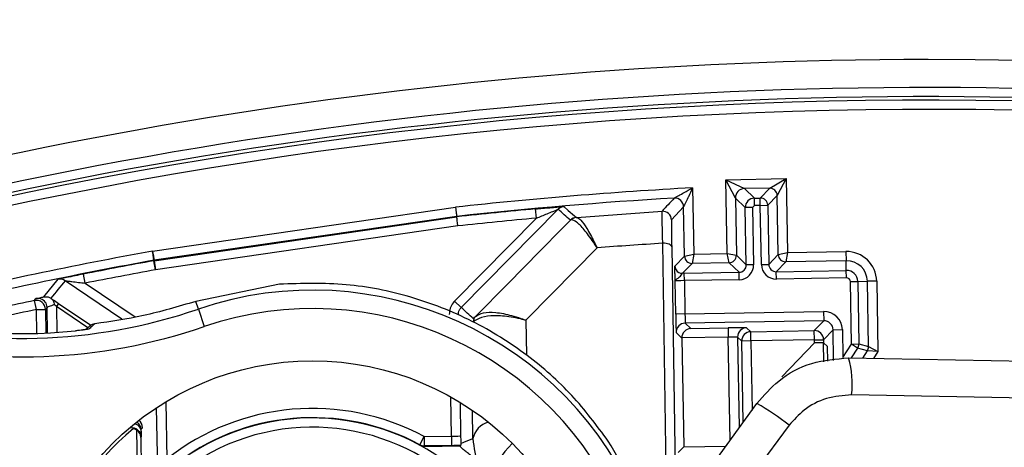
# Model space of a CAD drawing. Units: inches. Extents: x -0.8 to 65.1, y -0.8 to 50.5.
# Drawn here: x 22.3 to 23.4, y 44.7 to 45.1 of the extents above; entities that cross this region are included whole.
import ezdxf

# ---------------------------------------------------------------- set-up
doc = ezdxf.new("R2010")
doc.units = ezdxf.units.IN

msp = doc.modelspace()

# ---------------------------------------------------------------- linework, layer by layer
at = {"color": 7, "linetype": 'Continuous', "lineweight": 25}
for p, q in [((23.06485, 44.94942), (23.12918, 44.95054)), ((23.07503, 44.92991), (23.06485, 44.94942)), ((23.06485, 44.94942), (23.0847, 44.93992)), ((23.06622, 44.8707), (23.06485, 44.94942)), ((23.11164, 44.94039), (23.12918, 44.95054)), ((23.12918, 44.95054), (23.11965, 44.93266)), ((23.12918, 44.95054), (23.13056, 44.87182)), ((23.0294, 44.94077), (23.03064, 44.87008)), ((23.11164, 44.94039), (23.0847, 44.93992)), ((23.0847, 44.93992), (23.09524, 44.92975)), ((23.10147, 44.92986), (23.11164, 44.94039)), ((23.08557, 44.91973), (23.07503, 44.92991)), ((23.07503, 44.92991), (23.0761, 44.8689)), ((23.09524, 44.92975), (23.10147, 44.92986)), ((23.09537, 44.92187), (23.09524, 44.92975)), ((23.10161, 44.92198), (23.10147, 44.92986)), ((23.11965, 44.93266), (23.10948, 44.92212)), ((23.12075, 44.86968), (23.11965, 44.93266)), ((22.45408, 44.8733), (22.7769, 44.92014)), ((22.8862, 44.91791), (22.78291, 44.81314)), ((22.86307, 44.90846), (22.86218, 44.91826)), ((23.01991, 44.92055), (23.00693, 44.90652)), ((23.02083, 44.86794), (23.01991, 44.92055)), ((23.09344, 44.91987), (23.08557, 44.91973)), ((23.08663, 44.85873), (23.08557, 44.91973)), ((23.09537, 44.92187), (23.09344, 44.91987)), ((23.09344, 44.91987), (23.09451, 44.85886)), ((23.10161, 44.92198), (23.09537, 44.92187)), ((23.10161, 44.92198), (23.10948, 44.92212)), ((23.10271, 44.85901), (23.10161, 44.92198)), ((23.10948, 44.92212), (23.11058, 44.85914)), ((22.77814, 44.91038), (22.45583, 44.86361)), ((22.45592, 44.8631), (22.77821, 44.90986)), ((22.7759, 44.82005), (22.86307, 44.90846)), ((22.77821, 44.90986), (22.77814, 44.91038)), ((22.90019, 44.90659), (22.89927, 44.90637)), ((22.90546, 44.90926), (22.90607, 44.90928)), ((22.90607, 44.90928), (22.9969, 44.91578)), ((22.77945, 44.9001), (22.45733, 44.85336)), ((23.01066, 44.8574), (23.02083, 44.86794)), ((23.02083, 44.86794), (23.03064, 44.87008)), ((23.03064, 44.87008), (23.02884, 44.8602)), ((23.03064, 44.87008), (23.06622, 44.8707)), ((23.06622, 44.8707), (23.0761, 44.8689)), ((23.06836, 44.86089), (23.06622, 44.8707)), ((23.0761, 44.8689), (23.08663, 44.85873)), ((23.11058, 44.85914), (23.12075, 44.86968)), ((23.12075, 44.86968), (23.13056, 44.87182)), ((23.13056, 44.87182), (23.12876, 44.86195)), ((23.13056, 44.87182), (23.19285, 44.87291)), ((23.19285, 44.87291), (23.19303, 44.86307)), ((22.45557, 44.86305), (22.45549, 44.86356)), ((22.45733, 44.85336), (22.45557, 44.86305)), ((22.45583, 44.86361), (22.45592, 44.8631)), ((22.45592, 44.8631), (22.45733, 44.85336)), ((23.02884, 44.8602), (23.01866, 44.84966)), ((23.06836, 44.86089), (23.02884, 44.8602)), ((23.0789, 44.85072), (23.06836, 44.86089)), ((23.09451, 44.85886), (23.08663, 44.85873)), ((23.10271, 44.85901), (23.11058, 44.85914)), ((23.12876, 44.86195), (23.11859, 44.85141)), ((23.19303, 44.86307), (23.12876, 44.86195)), ((23.19321, 44.85271), (23.19303, 44.86307)), ((22.33829, 44.82455), (22.35349, 44.84324)), ((22.38237, 44.83913), (22.38046, 44.84878)), ((23.02054, 44.8497), (23.0789, 44.85072)), ((23.02068, 44.84183), (23.02054, 44.8497)), ((23.07904, 44.84284), (23.0789, 44.85072)), ((23.11859, 44.85141), (23.19321, 44.85271)), ((23.11872, 44.84354), (23.11859, 44.85141)), ((23.19334, 44.84484), (23.11872, 44.84354)), ((23.19334, 44.84484), (23.19321, 44.85271)), ((22.5893, 44.83806), (22.50013, 44.81975)), ((23.01146, 44.80618), (23.01084, 44.84156)), ((23.07904, 44.84284), (23.02068, 44.84183)), ((23.02068, 44.84183), (23.0213, 44.80635)), ((23.19752, 44.84081), (23.20539, 44.84095)), ((23.19868, 44.77431), (23.19752, 44.84081)), ((23.20539, 44.84095), (23.21574, 44.84113)), ((23.20539, 44.84095), (23.20655, 44.77445)), ((23.22558, 44.8413), (23.21574, 44.84113)), ((23.21696, 44.7715), (23.21574, 44.84113)), ((23.22558, 44.8413), (23.2269, 44.76619)), ((22.34579, 44.82304), (22.34628, 44.82271)), ((22.33032, 44.81101), (22.32829, 44.82063)), ((22.34182, 44.81325), (22.34016, 44.81118)), ((22.34229, 44.78609), (22.34182, 44.81325)), ((22.35164, 44.81436), (22.34945, 44.81643)), ((22.35384, 44.81762), (22.35164, 44.81436)), ((22.50293, 44.81153), (22.50013, 44.81975)), ((22.7759, 44.82005), (22.78291, 44.81314)), ((22.33032, 44.81101), (22.34016, 44.81118)), ((22.50293, 44.81153), (22.50928, 44.79291)), ((23.0213, 44.80635), (23.01146, 44.80618)), ((23.0213, 44.80635), (23.16899, 44.80893)), ((23.16899, 44.80893), (23.16917, 44.79909)), ((22.38726, 44.7935), (22.3832, 44.78974)), ((23.16917, 44.79909), (23.02157, 44.79652)), ((23.02157, 44.79652), (23.02757, 44.79072)), ((23.02757, 44.79072), (23.06736, 44.79142)), ((23.06736, 44.79142), (23.06753, 44.78158)), ((23.08704, 44.79166), (23.09146, 44.78739)), ((23.159, 44.78857), (23.16917, 44.79909)), ((23.01795, 44.78066), (23.0119, 44.7865)), ((23.06753, 44.78158), (23.01795, 44.78071)), ((23.01795, 44.78071), (23.01795, 44.78066)), ((23.01795, 44.78066), (23.01998, 44.66461)), ((23.0818, 44.77738), (23.07737, 44.78165)), ((23.09146, 44.78739), (23.159, 44.78857)), ((23.09164, 44.77755), (23.09146, 44.78739)), ((23.15917, 44.77873), (23.159, 44.78857)), ((23.17918, 44.78942), (23.16901, 44.7789)), ((23.17918, 44.78942), (23.18902, 44.7896)), ((23.17975, 44.7568), (23.17918, 44.78942)), ((23.18902, 44.7896), (23.18953, 44.75995)), ((23.09164, 44.77755), (23.0818, 44.77738)), ((23.15917, 44.77873), (23.09164, 44.77755)), ((23.15934, 44.77547), (23.12454, 44.73943)), ((23.15917, 44.77873), (23.16901, 44.7789)), ((23.169, 44.77564), (23.15934, 44.77547)), ((23.16935, 44.75548), (23.169, 44.77564)), ((23.17319, 44.77159), (23.169, 44.77564)), ((23.17346, 44.7561), (23.17319, 44.77159)), ((23.18953, 44.75995), (23.19861, 44.77409)), ((23.19868, 44.77431), (23.19861, 44.77409)), ((23.20524, 44.76984), (23.19861, 44.77409)), ((23.19868, 44.77431), (23.20655, 44.77445)), ((23.21565, 44.76689), (23.20524, 44.76984)), ((23.20655, 44.77445), (23.21696, 44.7715)), ((23.21696, 44.7715), (23.2269, 44.76619)), ((23.19567, 44.75946), (23.85051, 44.74729)), ((23.2269, 44.76619), (23.21565, 44.76689)), ((23.86891, 44.70758), (23.19891, 44.72003)), ((23.0331, 44.62178), (23.09801, 44.71091)), ((22.45968, 44.63501), (22.45843, 44.70649)), ((22.79544, 44.67345), (22.79484, 44.70363)), ((23.13231, 44.68769), (23.06594, 44.59859)), ((22.43821, 44.64202), (22.4375, 44.68252)), ((22.44187, 44.67543), (22.44158, 44.67478)), ((22.44352, 44.68507), (22.4418, 44.68329)), ((22.73879, 44.66693), (22.74346, 44.67559)), ((22.74346, 44.67559), (22.7725, 44.67609)), ((22.74346, 44.67559), (22.74363, 44.66575)), ((22.7725, 44.67609), (22.77267, 44.66625)), ((22.44158, 44.67478), (22.44215, 44.64209)), ((22.74363, 44.66575), (22.74347, 44.66506)), ((22.74347, 44.66506), (22.78177, 44.66573)), ((22.77267, 44.66625), (22.74363, 44.66575)), ((22.78177, 44.66573), (22.78181, 44.66502)), ((23.01998, 44.66461), (23.06485, 44.66539)), ((23.01998, 44.66461), (23.01413, 44.65855))]:
    msp.add_line(p, q, dxfattribs=at)
at = {"color": 8, "linetype": 'Continuous', "lineweight": 25}
for p, q in [((23.00178, 44.60559), (22.99763, 44.88166)), ((23.00719, 44.87784), (23.01126, 44.60696)), ((22.42145, 44.80074), (22.36098, 44.84175)), ((22.38237, 44.83913), (22.43551, 44.8031)), ((22.35164, 44.81436), (22.35212, 44.78665)), ((22.38525, 44.79164), (22.35164, 44.81436)), ((22.35384, 44.81762), (22.38844, 44.79425)), ((22.33076, 44.78564), (22.33032, 44.81101)), ((22.34016, 44.81118), (22.3406, 44.78601)), ((22.85177, 44.79957), (22.85251, 44.76242)), ((22.38525, 44.7901), (22.38663, 44.79037)), ((23.06945, 44.6717), (23.06753, 44.78158)), ((23.07737, 44.78165), (23.07906, 44.6849)), ((23.08331, 44.69073), (23.0818, 44.77738)), ((23.09164, 44.77755), (23.09292, 44.70393)), ((23.15923, 44.77535), (23.15917, 44.77873)), ((23.16901, 44.7789), (23.16907, 44.77557)), ((23.20524, 44.76984), (23.19855, 44.75941)), ((23.21071, 44.75918), (23.21565, 44.76689)), ((23.2269, 44.76619), (23.22226, 44.75897)), ((22.7725, 44.67609), (22.77177, 44.71796)), ((22.46817, 44.71266), (22.46923, 44.6517)), ((22.78172, 44.71213), (22.78234, 44.67637))]:
    msp.add_line(p, q, dxfattribs=at)
at = {"color": 7, "linetype": 'Continuous', "lineweight": 25, "flags": 128}
for points in [[(22.89238, 44.92081), (22.89702, 44.91671), (22.90378, 44.91075), (22.90546, 44.90926)], [(22.79823, 44.80366), (22.83246, 44.83846), (22.86714, 44.87371), (22.89, 44.89695), (22.89927, 44.90637)], [(22.92772, 44.87677), (22.87952, 44.82777), (22.85177, 44.79957)], [(23.00719, 44.87784), (23.00699, 44.87861), (23.00643, 44.87935), (23.00554, 44.88003), (23.00435, 44.88061), (23.0029, 44.88108), (23.00126, 44.88142), (22.99948, 44.88162), (22.99763, 44.88166)], [(22.32829, 44.82063), (22.32839, 44.82076), (22.32879, 44.82127), (22.32995, 44.82271)], [(22.73862, 44.66624), (22.73864, 44.66634), (22.73875, 44.66675), (22.73879, 44.66693)], [(22.78245, 44.66644), (22.78192, 44.66589), (22.78177, 44.66573)], [(22.78253, 44.66839), (22.78575, 44.66966), (22.79544, 44.67345)]]:
    msp.add_lwpolyline(points, dxfattribs=at)
at = {"color": 8, "linetype": 'Continuous', "lineweight": 25, "flags": 128}
msp.add_lwpolyline([(22.83736, 44.66835), (22.82948, 44.6597), (22.82225, 44.65023), (22.81698, 44.64137), (22.81395, 44.63359), (22.8133, 44.62729), (22.81509, 44.62282)], dxfattribs=at)
at = {"color": 7, "linetype": 'Continuous', "lineweight": 25}
for centre, radius in [((23.28036, 40.31421), 5.59), ((23.28036, 40.31421), 5.55063), ((23.28036, 40.31421), 5.53095), ((23.28036, 40.31421), 5.45222), ((23.28036, 40.31421), 5.4156), ((22.62451, 44.4551), 0.3013)]:
    msp.add_circle(centre, radius, dxfattribs=at)
at = {"color": 8, "linetype": 'Continuous', "lineweight": 25}
for centre, radius, start, end in [((23.28036, 40.31421), 4.76331, 152.38904, 90), ((23.28036, 40.31421), 4.76331, 90, 129.30842), ((23.28036, 40.31421), 4.73344, 81.27153, 123.58046), ((23.28036, 40.31421), 4.72377, 81.23539, 123.4868), ((23.01853, 44.85754), 0.00787, 181.00168, 212.45157), ((22.33198, 44.81308), 0.00984, 72.80152, 101.90193), ((22.43431, 44.68102), 0.00783, 16.90314, 89.32506), ((22.43196, 44.68312), 0.00984, 1.0018, 56.10793), ((22.81812, 44.66876), 0.02316, 105.66121, 168.32895), ((22.43203, 44.67525), 0.00984, 1.00399, 39.22099)]:
    msp.add_arc(centre, radius, start, end, dxfattribs=at)
at = {"color": 7, "linetype": 'Continuous', "lineweight": 25}
for centre, radius, start, end in [((23.28036, 40.31421), 4.71999, 81.27414, 111.73544), ((23.28036, 40.31421), 4.71015, 81.27414, 111.73544), ((23.28036, 40.31421), 4.63336, 93.10488, 96.2381), ((23.08487, 44.93008), 0.00984, 91.00184, 180.99816), ((23.11178, 44.93252), 0.00787, 1.00184, 90.99816), ((23.28036, 40.31421), 4.62352, 93.35339, 96.23595), ((32.38657, 36.22201), 12.79639, 137.118102, 137.203794), ((23.01047, 44.92038), 0.00945, 1.00194, 93.35145), ((23.09541, 44.91991), 0.00984, 91.00031, 180.99969), ((23.10161, 44.92198), 0.00787, 1.00184, 90.99816), ((23.28036, 40.31421), 4.623, 95.18992, 96.23584), ((22.89321, 44.911), 0.00984, 94.81591, 135.40594), ((13.8382, 34.66052), 13.67773, 48.511589, 48.584604), ((23.28036, 40.31421), 4.61316, 95.18992, 96.23368), ((22.90627, 44.89945), 0.00984, 94.66596, 135.33766), ((22.90687, 44.89975), 0.00956, 94.78443, 134.30019), ((22.99748, 44.90635), 0.00945, 1.00194, 93.52309), ((23.28036, 40.31421), 4.63336, 100.27275, 103.42333), ((23.0287, 44.86807), 0.00787, 181.00184, 270.99816), ((23.06822, 44.86876), 0.00787, 271.00184, 0.99816), ((23.12863, 44.86982), 0.00787, 181.00184, 270.99816), ((23.19342, 44.84074), 0.03217, 1, 91), ((23.28036, 40.31421), 4.62352, 100.27705, 103.22695), ((23.28036, 40.31421), 4.623, 100.27716, 101.22475), ((22.45725, 44.85387), 0.00984, 98.25545, 100.27702), ((22.45733, 44.85336), 0.00984, 98.25545, 100.27713), ((23.19342, 44.84074), 0.02233, 1, 91), ((22.35546, 44.8336), 0.00984, 55.85698, 101.56384), ((23.28036, 40.31421), 4.61316, 100.27716, 101.22475), ((23.01853, 44.85754), 0.00787, 212.45137, 270.99816), ((23.19342, 44.84074), 0.01197, 1, 91), ((23.19342, 44.84074), 0.0041, 1, 91), ((31.67596, 37.25973), 12.01065, 140.855791, 140.970754), ((22.62451, 44.4551), 0.3766, 209.08029, 108.83471), ((22.33198, 44.81308), 0.00984, 1.00237, 72.80178), ((23.28036, 40.31421), 4.6059, 101.92951, 102.79243), ((22.62451, 44.4551), 0.35692, 209.08029, 108.83471), ((22.33032, 44.811), 0.00984, 1.00235, 101.92716), ((13.92916, 34.99666), 13.21938, 47.876132, 47.951843), ((22.31429, 45.36457), 0.58433, 254.47743, 288.83471), ((22.31429, 45.36457), 0.57916, 254.47743, 275.72937), ((23.28036, 40.31421), 4.59605, 101.92951, 102.86505), ((22.80433, 44.79776), 0.00849, 135.97099, 179.46051), ((22.31429, 45.36457), 0.60401, 255.72454, 288.83471), ((22.3939, 44.78616), 0.00983, 97.81109, 132.15741), ((23.02174, 44.78668), 0.00984, 91.00184, 180.99816), ((23.08721, 44.78182), 0.00984, 91.00184, 180.99816), ((23.09164, 44.77755), 0.00984, 91.00184, 180.99816), ((23.15917, 44.77873), 0.00984, 1.00184, 90.99816), ((23.19828, 44.77431), 0.00827, 327.30996, 0.99998), ((23.20869, 44.77135), 0.00827, 327.31042, 0.99952), ((23.09867, 44.73164), 0.10091, 353.39543, 16.0076), ((22.95196, 44.45822), 0.29186, 51.83542, 59.9744), ((22.62451, 44.4551), 0.25053, 61.65405, 128.3016), ((22.62451, 44.4551), 0.24035, 316.93508, 190.93508), ((22.62451, 44.4551), 0.24069, 61.65405, 128.3016), ((22.62451, 44.4551), 0.29805, 129.77275, 321.70165), ((22.62451, 44.4551), 0.23051, 316.93508, 190.93508), ((22.43202, 44.67525), 0.00984, 39.22061, 104.91415), ((22.74346, 44.67559), 0.00984, 241.65446, 270.99958)]:
    msp.add_arc(centre, radius, start, end, dxfattribs=at)
for centre, major_axis, ratio, start_param, end_param in [((23.27933, 40.35025), (-0.13019, 4.53829), 0.999997, 0.0334066, 0.0488434), ((23.07876, 44.85859), (0.00566, -0.00547), 0.9999178, 5.4978009, 7.0685698), ((23.07876, 44.85859), (-0.01133, 0.01094), 0.9999726, 2.3562082, 3.9269771), ((23.11845, 44.85928), (0.01094, 0.01133), 0.9999726, 2.3562082, 3.9269771), ((23.11845, 44.85928), (0.00547, 0.00566), 0.9999178, 2.3562082, 3.9269771), ((23.02054, 44.84961), (0.01771, 0.00031), 0.005236, 1.5707963, 1.6769259), ((23.02068, 44.84173), (0.00984, 0.00017), 0.0094249, 1.5707963, 3.1363567), ((23.01156, 44.80618), (-0.00034, 0.01968), 0.005236, 1.5707963, 3.1363567), ((23.0214, 44.80636), (-0.00017, 0.00984), 0.0104721, 1.5707963, 3.1363567), ((23.16934, 44.78925), (0.01367, 0.01416), 0.9999726, 5.4978009, 7.0685698), ((23.02774, 44.78088), (0.00361, 0.00917), 0.9926225, 0.3953239, 1.9608843), ((23.06736, 44.79132), (0.01968, 0.00034), 0.005236, 0.005236, 1.5707963), ((23.16934, 44.78925), (0.00684, 0.00708), 0.9999178, 5.4978009, 7.0685698), ((23.06753, 44.78148), (0.00984, 0.00017), 0.0104721, 0.005236, 1.5707963), ((22.7725, 44.6762), (0.00984, 0.00017), 0.0104721, 4.712389, 6.2779493), ((22.77267, 44.66636), (0.01968, 0.00034), 0.005236, 4.712389, 5.2321112)]:
    msp.add_ellipse(centre, major_axis=major_axis, ratio=ratio, start_param=start_param, end_param=end_param, dxfattribs=at)
at = {"color": 8, "linetype": 'Continuous', "lineweight": 25}
msp.add_ellipse((22.43368, 44.6849), major_axis=(0.00684, 0.00708), ratio=0.9999507, start_param=5.4978009, end_param=6.4236211, dxfattribs=at)
at = {"color": 7, "linetype": 'Continuous', "lineweight": 25}
for points, knots in [([(23.00991, 44.92982), (23.00992, 44.92982), (23.00995, 44.92983), (23.01028, 44.93002), (23.01134, 44.93062), (23.01406, 44.93215), (23.01742, 44.93404), (23.02277, 44.93705), (23.0263, 44.93903), (23.02935, 44.94074), (23.0294, 44.94077)], [0, 0, 0, 0, 0.0150656, 0.0872592, 0.1317535, 0.2658787, 0.5379992, 0.5982235, 0.9932642, 1, 1, 1, 1]), ([(23.0294, 44.94077), (23.02938, 44.94072), (23.02789, 44.93756), (23.02617, 44.93389), (23.02356, 44.92834), (23.02193, 44.92485), (23.02061, 44.92203), (23.02009, 44.92093), (23.01993, 44.92058), (23.01992, 44.92055), (23.01991, 44.92055)], [0, 0, 0, 0, 0.0067399, 0.4018657, 0.4620795, 0.7341052, 0.8682004, 0.9126092, 0.9849255, 1, 1, 1, 1]), ([(22.7769, 44.92014), (22.77693, 44.91992), (22.77702, 44.91922), (22.77725, 44.91743), (22.77757, 44.9149), (22.77788, 44.91242), (22.7781, 44.91072), (22.77813, 44.91049), (22.77814, 44.91038)], [0, 0, 0, 0, 0.0432653, 0.1386121, 0.3539905, 0.569337, 0.7846683, 1, 1, 1, 1]), ([(22.86218, 44.91826), (22.8673, 44.91872), (22.87537, 44.91944), (22.8846, 44.92022), (22.88953, 44.92061), (22.89199, 44.92079), (22.89227, 44.9208), (22.89238, 44.92081)], [0, 0, 0, 0, 0.3881881, 0.6119053, 0.7790867, 0.9050972, 1, 1, 1, 1]), ([(22.86307, 44.90846), (22.86694, 44.91006), (22.87291, 44.91252), (22.87997, 44.91541), (22.88356, 44.91686), (22.88518, 44.91751), (22.88588, 44.91779), (22.88617, 44.9179), (22.88619, 44.91791), (22.8862, 44.91791)], [0, 0, 0, 0, 0.438755, 0.6749852, 0.8319876, 0.8993525, 0.932967, 0.9828725, 1, 1, 1, 1]), ([(22.77945, 44.9001), (22.77942, 44.90032), (22.77933, 44.90102), (22.7791, 44.90281), (22.77878, 44.90534), (22.77847, 44.90782), (22.77825, 44.90952), (22.77822, 44.90975), (22.77821, 44.90986)], [0, 0, 0, 0, 0.043218, 0.1386123, 0.3539906, 0.5693371, 0.7846683, 1, 1, 1, 1]), ([(22.92772, 44.87677), (22.92766, 44.87687), (22.92719, 44.87762), (22.92587, 44.87968), (22.92118, 44.88678), (22.91383, 44.89662), (22.90535, 44.90536), (22.90192, 44.90618), (22.90019, 44.90659)], [0, 0, 0, 0, 0.0051358, 0.0417003, 0.116008, 0.419186, 0.7082797, 1, 1, 1, 1]), ([(22.90607, 44.90928), (22.90742, 44.90869), (22.91011, 44.90753), (22.91678, 44.89797), (22.92256, 44.88742), (22.92626, 44.87986), (22.9273, 44.87767), (22.92767, 44.87687), (22.92772, 44.87677)], [0, 0, 0, 0, 0.2917201, 0.5808212, 0.883998, 0.9582558, 0.9948646, 1, 1, 1, 1]), ([(22.99763, 44.88166), (22.9975, 44.88742), (22.99723, 44.89892), (22.99698, 44.9106), (22.99689, 44.91533), (22.9969, 44.91569), (22.9969, 44.91578)], [0, 0, 0, 0, 0.29895265, 0.59793396, 0.89678215, 1, 1, 1, 1]), ([(23.00693, 44.90652), (23.00692, 44.90644), (23.00689, 44.90613), (23.00689, 44.90216), (23.00699, 44.89234), (23.00713, 44.88267), (23.00719, 44.87784)], [0, 0, 0, 0, 0.1032016, 0.4020247, 0.7010153, 1, 1, 1, 1]), ([(22.45549, 44.86356), (22.45547, 44.86367), (22.45544, 44.86389), (22.45524, 44.86532), (22.45496, 44.8672), (22.45462, 44.86957), (22.45428, 44.8719), (22.4541, 44.87315), (22.45408, 44.8733)], [0, 0, 0, 0, 0.215365, 0.4306877, 0.538499, 0.7539421, 0.9694074, 1, 1, 1, 1]), ([(22.45408, 44.8733), (22.4541, 44.87315), (22.45433, 44.87191), (22.45475, 44.86959), (22.45518, 44.86724), (22.45552, 44.86536), (22.45577, 44.86395), (22.45581, 44.86372), (22.45583, 44.86361)], [0, 0, 0, 0, 0.0305926, 0.246058, 0.4615009, 0.5693122, 0.7846349, 1, 1, 1, 1]), ([(23.01084, 44.84156), (23.01084, 44.84161), (23.01083, 44.84234), (23.01081, 44.84376), (23.01076, 44.84649), (23.01071, 44.85012), (23.01066, 44.85398), (23.01064, 44.85683), (23.01065, 44.85721), (23.01066, 44.8574)], [0, 0, 0, 0, 0.0062069, 0.0916872, 0.1770187, 0.3530627, 0.5720863, 0.7859596, 1, 1, 1, 1]), ([(22.38046, 44.84878), (22.3775, 44.84819), (22.37122, 44.84694), (22.36301, 44.84527), (22.35729, 44.84408), (22.3541, 44.8434), (22.35369, 44.8433), (22.35349, 44.84324)], [0, 0, 0, 0, 0.24419136, 0.51728232, 0.71573074, 0.85757712, 1, 1, 1, 1]), ([(23.01084, 44.84156), (23.01084, 44.84157), (23.01084, 44.84176), (23.01097, 44.84213), (23.01154, 44.84281), (23.01296, 44.84385), (23.01546, 44.84548), (23.01744, 44.84774), (23.01829, 44.84936), (23.01854, 44.84956), (23.01866, 44.84966)], [0, 0, 0, 0, 0.0064636, 0.0957524, 0.1828725, 0.3310723, 0.5516438, 0.7296583, 0.8692019, 1, 1, 1, 1]), ([(22.36098, 44.84175), (22.36104, 44.84174), (22.36115, 44.84174), (22.36203, 44.84164), (22.36419, 44.84139), (22.36884, 44.84083), (22.37518, 44.84005), (22.38003, 44.83943), (22.38237, 44.83913)], [0, 0, 0, 0, 0.0642924, 0.10737949, 0.22831606, 0.42338322, 0.72149247, 1, 1, 1, 1]), ([(22.93962, 44.67088), (22.92718, 44.68754), (22.90202, 44.72126), (22.85291, 44.76446), (22.79497, 44.80077), (22.72964, 44.82614), (22.65995, 44.8403), (22.61308, 44.83881), (22.5893, 44.83806)], [0, 0, 0, 0, 0.1530828, 0.3098625, 0.4798486, 0.6549277, 0.8249249, 1, 1, 1, 1]), ([(22.32995, 44.82271), (22.33017, 44.82277), (22.33063, 44.82289), (22.33375, 44.82358), (22.33685, 44.82424), (22.33829, 44.82455)], [0, 0, 0, 0, 0.3478024, 0.6956519, 1, 1, 1, 1]), ([(22.33829, 44.82455), (22.33833, 44.82456), (22.33982, 44.82486), (22.34252, 44.82482), (22.34481, 44.82357), (22.34579, 44.82304)], [0, 0, 0, 0, 0.01549837, 0.58073827, 1, 1, 1, 1]), ([(22.34628, 44.82271), (22.34674, 44.82232), (22.34774, 44.82148), (22.34872, 44.81953), (22.34919, 44.81778), (22.3494, 44.81669), (22.34945, 44.81647), (22.34945, 44.81643)], [0, 0, 0, 0, 0.2639142, 0.5607949, 0.90856, 0.9826995, 1, 1, 1, 1]), ([(22.34628, 44.82271), (22.34689, 44.8223), (22.34925, 44.82072), (22.35189, 44.81894), (22.35384, 44.81762)], [0, 0, 0, 0, 0.2590497, 1, 1, 1, 1]), ([(22.34945, 44.81643), (22.34942, 44.81641), (22.34832, 44.81597), (22.34626, 44.81514), (22.34382, 44.81413), (22.34215, 44.81343), (22.34193, 44.81331), (22.34182, 44.81325)], [0, 0, 0, 0, 0.00922012, 0.26650806, 0.5160264, 0.75939338, 1, 1, 1, 1]), ([(22.50013, 44.81975), (22.48124, 44.81416), (22.443, 44.80286), (22.40951, 44.79824), (22.39257, 44.7959)], [0, 0, 0, 0, 0.4939724, 1, 1, 1, 1]), ([(22.7759, 44.82005), (22.77537, 44.81947), (22.77335, 44.81725), (22.77078, 44.81253), (22.77042, 44.8081), (22.77024, 44.80589)], [0, 0, 0, 0, 0.1526245, 0.5763124, 1, 1, 1, 1]), ([(22.78008, 44.80606), (22.78017, 44.80717), (22.78035, 44.80938), (22.78163, 44.81174), (22.78264, 44.81285), (22.78291, 44.81314)], [0, 0, 0, 0, 0.4236925, 0.8473774, 1, 1, 1, 1]), ([(22.85177, 44.79957), (22.85166, 44.7996), (22.85097, 44.79978), (22.8491, 44.80028), (22.84392, 44.80156), (22.83294, 44.80372), (22.81808, 44.80489), (22.80357, 44.80325), (22.79843, 44.79965), (22.79584, 44.79784)], [0, 0, 0, 0, 0.0046672, 0.0280996, 0.0773235, 0.2188598, 0.4859413, 0.7418735, 1, 1, 1, 1]), ([(22.79587, 44.80143), (22.7961, 44.80163), (22.7964, 44.80188), (22.7979, 44.80334), (22.79823, 44.80366)], [0, 0, 0, 0, 0.77636229, 1, 1, 1, 1]), ([(22.79823, 44.80366), (22.8007, 44.8052), (22.80562, 44.80825), (22.81951, 44.80838), (22.83374, 44.80567), (22.84425, 44.80237), (22.84921, 44.80056), (22.85101, 44.79986), (22.85166, 44.79961), (22.85177, 44.79957)], [0, 0, 0, 0, 0.25812656, 0.51405872, 0.78114024, 0.92267773, 0.97190097, 0.99533276, 1, 1, 1, 1]), ([(22.39257, 44.7959), (22.39242, 44.79577), (22.3917, 44.79509), (22.38972, 44.79324), (22.38789, 44.79154), (22.38663, 44.79037)], [0, 0, 0, 0, 0.0729319, 0.3646595, 1, 1, 1, 1]), ([(22.3822, 44.78959), (22.38219, 44.78958), (22.38097, 44.78939), (22.37736, 44.78891), (22.37349, 44.78847), (22.37199, 44.78829)], [0, 0, 0, 0, 0.0059721, 0.6151368, 1, 1, 1, 1]), ([(22.38663, 44.79037), (22.38618, 44.79026), (22.38533, 44.79004), (22.37996, 44.78924), (22.37504, 44.78863), (22.37215, 44.78831), (22.3721, 44.7883)], [0, 0, 0, 0, 0.3409732, 0.6421214, 0.9940095, 1, 1, 1, 1]), ([(22.38527, 44.79008), (22.38528, 44.79009), (22.3853, 44.79009), (22.38451, 44.78994), (22.38311, 44.78972), (22.3822, 44.78959)], [0, 0, 0, 0, 0.090862, 0.4087697, 1, 1, 1, 1]), ([(23.09801, 44.71091), (23.10533, 44.71935), (23.12139, 44.73785), (23.15582, 44.7562), (23.18239, 44.75838), (23.19567, 44.75946)], [0, 0, 0, 0, 0.29567972, 0.64804688, 1, 1, 1, 1]), ([(23.19891, 44.72003), (23.18986, 44.71931), (23.17181, 44.71788), (23.14833, 44.70571), (23.13731, 44.69332), (23.13231, 44.68769)], [0, 0, 0, 0, 0.3540294, 0.7064668, 1, 1, 1, 1]), ([(22.4375, 44.68252), (22.43655, 44.6831), (22.43539, 44.6838), (22.43408, 44.68411), (22.43384, 44.68417)], [0, 0, 0, 0, 0.8194235, 1, 1, 1, 1]), ([(22.44158, 44.67478), (22.44158, 44.67481), (22.44157, 44.67513), (22.44146, 44.67656), (22.44081, 44.67875), (22.43927, 44.68106), (22.43802, 44.6821), (22.4375, 44.68252)], [0, 0, 0, 0, 0.012495, 0.1120437, 0.5140563, 0.7995193, 1, 1, 1, 1]), ([(22.43964, 44.68147), (22.43967, 44.68144), (22.44018, 44.68094), (22.44079, 44.67979), (22.44143, 44.67829), (22.44169, 44.67716), (22.44179, 44.67648), (22.44182, 44.67618), (22.44183, 44.67604), (22.44183, 44.676), (22.44184, 44.67597)], [0, 0, 0, 0, 0.01885374, 0.32072752, 0.56714019, 0.75197577, 0.84023436, 0.89608793, 0.94733996, 1, 1, 1, 1]), ([(22.4418, 44.68329), (22.44182, 44.68189), (22.44186, 44.67908), (22.44188, 44.67611), (22.44187, 44.67566), (22.44187, 44.67543)], [0, 0, 0, 0, 0.3336937, 0.6661676, 1, 1, 1, 1]), ([(22.78234, 44.67637), (22.78234, 44.67634), (22.78236, 44.6753), (22.78243, 44.67223), (22.78249, 44.66992), (22.78253, 44.66839)], [0, 0, 0, 0, 0.0097135, 0.3468613, 1, 1, 1, 1]), ([(22.79443, 44.65471), (22.79393, 44.65508), (22.79197, 44.65653), (22.78977, 44.65825), (22.78692, 44.66055), (22.78456, 44.66254), (22.78265, 44.66426), (22.78181, 44.66502)], [0, 0, 0, 0, 0.1084884, 0.4217123, 0.5000182, 0.7795899, 1, 1, 1, 1]), ([(22.78247, 44.67093), (22.78245, 44.66976), (22.78242, 44.66756), (22.78246, 44.66651), (22.78245, 44.66645), (22.78245, 44.66644)], [0, 0, 0, 0, 0.4896767, 0.9159443, 1, 1, 1, 1]), ([(22.79544, 44.67345), (22.79654, 44.66374), (22.79866, 44.64513), (22.80977, 44.63004), (22.81509, 44.62282)], [0, 0, 0, 0, 0.5213644, 1, 1, 1, 1]), ([(22.9992, 44.52642), (22.99427, 44.5473), (22.9819, 44.59968), (22.9555, 44.64414), (22.93962, 44.67088)], [0, 0, 0, 0, 0.3986015, 1, 1, 1, 1])]:
    msp.add_open_spline(points, degree=3, knots=knots, dxfattribs=at)

doc.saveas('drawing.dxf')
